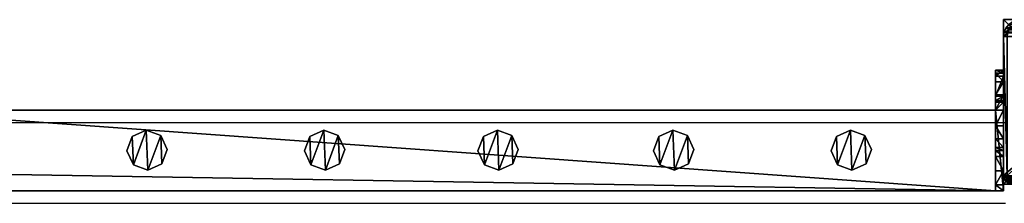
# Model space of a CAD drawing. Units: centimetres. Extents: x -307 to 310, y -334 to 334.
# Drawn here: x 73 to 122, y 299 to 308 of the extents above; entities that cross this region are included whole.
import ezdxf

# ---------------------------------------------------------------- set-up
doc = ezdxf.new("R2010")
doc.units = ezdxf.units.CM
doc.header["$LTSCALE"] = 2.54
doc.layers.get('0').update_dxf_attribs({"true_color": 0xff5454})
doc.layers.add('VP-EQ', color=7, linetype='Continuous', true_color=0x8a3492, plot=False)

# ---------------------------------------------------------------- blocks, each defined once
blk = doc.blocks.new('Grupuj_48')
at = {"color": 0}
mesh = blk.add_polyface(dxfattribs=at)
corners = [(0.016, 0.991, 1.5), (0, 25.204, 1.5), (0, 1.338, 1.5), (0.017, 25.565, 1.5), (0.064, 0.669, 1.5), (0.067, 25.902, 1.5), (0.109, 0.504, 1.5), (0.146, 26.191, 1.5), (0.14, 0.392, 1.5), (0.18, 0.305, 1.5), (0.249, 26.413, 1.5), (0.238, 0.179, 1.5), (0.353, 0.046, 1.5), (0.369, 26.552, 1.5), (0.477, 0, 1.5), (0.498, 26.6, 1.5), (8.966, 0, 1.5), (8.609, 26.6, 1.5), (8.865, 26.505, 1.5), (9.104, 26.227, 1.5), (9.13, 0.061, 1.5), (9.31, 25.785, 1.5), (9.283, 0.238, 1.5), (9.414, 0.521, 1.5), (9.467, 25.209, 1.5), (9.515, 0.889, 1.5), (9.566, 24.539, 1.5), (9.578, 1.318, 1.5), (9.6, 23.819, 1.5), (9.6, 1.778, 1.5)]
mesh.append_faces([[corners[k] for k in face] for face in [(0, 1, 2), (28, 27, 29)]], dxfattribs={"vtx0": -1, "color": 0})
mesh.append_faces([[corners[k] for k in face] for face in [(1, 0, 3), (3, 4, 5), (5, 6, 7), (7, 9, 10), (10, 12, 13), (13, 14, 15), (15, 16, 17), (17, 16, 18), (18, 16, 19), (19, 20, 21), (21, 23, 24), (24, 25, 26), (26, 27, 28)]], dxfattribs={"vtx0": -1, "vtx1": -1, "color": 0})
mesh.append_faces([[corners[k] for k in face] for face in [(3, 0, 4), (5, 4, 6), (7, 6, 8), (7, 8, 9), (10, 9, 11), (10, 11, 12), (13, 12, 14), (15, 14, 16), (19, 16, 20), (21, 20, 22), (21, 22, 23), (24, 23, 25), (26, 25, 27)]], dxfattribs={"vtx0": -1, "vtx2": -1, "color": 0})
mesh = blk.add_polyface(dxfattribs=at)
corners = [(0.249, 26.413, 1.5), (0.146, 26.191, 0.2), (0.146, 26.191, 1.5), (0.249, 26.413, 0.2)]
mesh.append_faces([[corners[k] for k in face] for face in [(0, 1, 2), (1, 0, 3)]], dxfattribs={"vtx0": -1, "color": 0})
mesh = blk.add_polyface(dxfattribs=at)
corners = [(0.249, 26.413, 0.2), (0.288, 25.791), (0.146, 26.191, 0.2), (0.35, 25.923)]
mesh.append_faces([[corners[k] for k in face] for face in [(0, 1, 2), (1, 0, 3)]], dxfattribs={"vtx0": -1, "color": 0})
mesh = blk.add_polyface(dxfattribs=at)
corners = [(0.369, 26.552, 1.5), (0.249, 26.413, 0.2), (0.249, 26.413, 1.5), (0.369, 26.552, 0.2)]
mesh.append_faces([[corners[k] for k in face] for face in [(0, 1, 2), (1, 0, 3)]], dxfattribs={"vtx0": -1, "color": 0})
mesh = blk.add_polyface(dxfattribs=at)
corners = [(0.369, 26.552, 0.2), (0.35, 25.923), (0.249, 26.413, 0.2), (0.421, 26.006)]
mesh.append_faces([[corners[k] for k in face] for face in [(0, 1, 2), (1, 0, 3)]], dxfattribs={"vtx0": -1, "color": 0})
mesh = blk.add_polyface(dxfattribs=at)
corners = [(0.369, 26.552, 1.5), (0.498, 26.6, 0.2), (0.369, 26.552, 0.2), (0.498, 26.6, 1.5)]
mesh.append_faces([[corners[k] for k in face] for face in [(0, 1, 2), (1, 0, 3)]], dxfattribs={"vtx0": -1, "color": 0})
mesh = blk.add_polyface(dxfattribs=at)
corners = [(0.498, 26.6, 0.2), (0.421, 26.006), (0.369, 26.552, 0.2), (0.511, 26.039)]
mesh.append_faces([[corners[k] for k in face] for face in [(0, 1, 2), (1, 0, 3)]], dxfattribs={"vtx0": -1, "color": 0})
mesh = blk.add_polyface(dxfattribs=at)
corners = [(0.498, 26.6, 0.2), (8.609, 26.6, 1.5), (8.609, 26.6, 0.2), (0.498, 26.6, 1.5)]
mesh.append_faces([[corners[k] for k in face] for face in [(0, 1, 2), (1, 0, 3)]], dxfattribs={"vtx0": -1, "color": 0})
mesh = blk.add_polyface(dxfattribs=at)
corners = [(8.609, 26.6, 0.2), (0.511, 26.039), (0.498, 26.6, 0.2), (8.596, 26.039)]
mesh.append_faces([[corners[k] for k in face] for face in [(0, 1, 2), (1, 0, 3)]], dxfattribs={"vtx0": -1, "color": 0})
mesh = blk.add_polyface(dxfattribs=at)
corners = [(8.609, 26.6, 0.2), (8.813, 25.959), (8.596, 26.039), (8.865, 26.505, 0.2)]
mesh.append_faces([[corners[k] for k in face] for face in [(0, 1, 2), (1, 0, 3)]], dxfattribs={"vtx0": -1, "color": 0})
mesh = blk.add_polyface(dxfattribs=at)
corners = [(8.609, 26.6, 1.5), (8.865, 26.505, 0.2), (8.609, 26.6, 0.2), (8.865, 26.505, 1.5)]
mesh.append_faces([[corners[k] for k in face] for face in [(0, 1, 2), (1, 0, 3)]], dxfattribs={"vtx0": -1, "color": 0})
mesh = blk.add_polyface(dxfattribs=at)
corners = [(8.865, 26.505, 0.2), (9.004, 25.737), (8.813, 25.959), (9.104, 26.227, 0.2)]
mesh.append_faces([[corners[k] for k in face] for face in [(0, 1, 2), (1, 0, 3)]], dxfattribs={"vtx0": -1, "color": 0})
mesh = blk.add_polyface(dxfattribs=at)
corners = [(8.865, 26.505, 0.2), (9.104, 26.227, 1.5), (9.104, 26.227, 0.2), (8.865, 26.505, 1.5)]
mesh.append_faces([[corners[k] for k in face] for face in [(0, 1, 2), (1, 0, 3)]], dxfattribs={"vtx0": -1, "color": 0})
mesh = blk.add_polyface(dxfattribs=at)
corners = [(0.067, 25.902, 1.5), (0.017, 25.565, 0.2), (0.017, 25.565, 1.5), (0.067, 25.902, 0.2)]
mesh.append_faces([[corners[k] for k in face] for face in [(0, 1, 2), (1, 0, 3)]], dxfattribs={"vtx0": -1, "color": 0})
mesh = blk.add_polyface(dxfattribs=at)
corners = [(0.067, 25.902, 0.2), (0.212, 25.419), (0.017, 25.565, 0.2), (0.241, 25.619)]
mesh.append_faces([[corners[k] for k in face] for face in [(0, 1, 2), (1, 0, 3)]], dxfattribs={"vtx0": -1, "color": 0})
mesh = blk.add_polyface(dxfattribs=at)
corners = [(0.146, 26.191, 1.5), (0.067, 25.902, 0.2), (0.067, 25.902, 1.5), (0.146, 26.191, 0.2)]
mesh.append_faces([[corners[k] for k in face] for face in [(0, 1, 2), (1, 0, 3)]], dxfattribs={"vtx0": -1, "color": 0})
mesh = blk.add_polyface(dxfattribs=at)
corners = [(0.146, 26.191, 0.2), (0.241, 25.619), (0.067, 25.902, 0.2), (0.288, 25.791)]
mesh.append_faces([[corners[k] for k in face] for face in [(0, 1, 2), (1, 0, 3)]], dxfattribs={"vtx0": -1, "color": 0})
mesh = blk.add_polyface(dxfattribs=at)
corners = [(0.2, 25.167), (0.211, 1.138), (0.2, 1.374), (0.212, 25.419), (0.239, 0.952), (0.241, 25.619), (0.282, 0.792), (0.288, 25.791), (0.339, 0.669), (0.35, 25.923), (0.406, 0.592), (0.421, 26.006), (0.49, 0.561), (0.511, 26.039), (8.953, 0.561), (8.596, 26.039), (8.813, 25.959), (9.004, 25.737), (9.078, 0.607), (9.167, 25.385), (9.182, 0.728), (9.293, 24.926), (9.272, 0.921), (9.34, 1.172), (9.371, 24.392), (9.384, 1.465), (9.4, 23.782), (9.4, 1.815)]
mesh.append_faces([[corners[k] for k in face] for face in [(0, 1, 2), (25, 26, 27)]], dxfattribs={"vtx0": -1, "color": 0})
mesh.append_faces([[corners[k] for k in face] for face in [(1, 3, 4), (4, 5, 6), (6, 7, 8), (8, 9, 10), (10, 11, 12), (12, 13, 14), (14, 17, 18), (18, 19, 20), (20, 21, 22), (22, 21, 23), (23, 24, 25)]], dxfattribs={"vtx0": -1, "vtx1": -1, "color": 0})
mesh.append_faces([[corners[k] for k in face] for face in [(1, 0, 3), (4, 3, 5), (6, 5, 7), (8, 7, 9), (10, 9, 11), (12, 11, 13), (14, 13, 15), (14, 15, 16), (14, 16, 17), (18, 17, 19), (20, 19, 21), (23, 21, 24), (25, 24, 26)]], dxfattribs={"vtx0": -1, "vtx2": -1, "color": 0})
mesh = blk.add_polyface(dxfattribs=at)
corners = [(9.104, 26.227, 0.2), (9.167, 25.385), (9.004, 25.737), (9.31, 25.785, 0.2)]
mesh.append_faces([[corners[k] for k in face] for face in [(0, 1, 2), (1, 0, 3)]], dxfattribs={"vtx0": -1, "color": 0})
mesh = blk.add_polyface(dxfattribs=at)
corners = [(9.104, 26.227, 0.2), (9.31, 25.785, 1.5), (9.31, 25.785, 0.2), (9.104, 26.227, 1.5)]
mesh.append_faces([[corners[k] for k in face] for face in [(0, 1, 2), (1, 0, 3)]], dxfattribs={"vtx0": -1, "color": 0})
mesh = blk.add_polyface(dxfattribs=at)
corners = [(0.017, 25.565, 1.5), (0, 25.204, 0.2), (0, 25.204, 1.5), (0.017, 25.565, 0.2)]
mesh.append_faces([[corners[k] for k in face] for face in [(0, 1, 2), (1, 0, 3)]], dxfattribs={"vtx0": -1, "color": 0})
mesh = blk.add_polyface(dxfattribs=at)
corners = [(0.017, 25.565, 0.2), (0.2, 25.167), (0, 25.204, 0.2), (0.212, 25.419)]
mesh.append_faces([[corners[k] for k in face] for face in [(0, 1, 2), (1, 0, 3)]], dxfattribs={"vtx0": -1, "color": 0})
mesh = blk.add_polyface(dxfattribs=at)
corners = [(9.31, 25.785, 0.2), (9.293, 24.926), (9.167, 25.385), (9.467, 25.209, 0.2)]
mesh.append_faces([[corners[k] for k in face] for face in [(0, 1, 2), (1, 0, 3)]], dxfattribs={"vtx0": -1, "color": 0})
mesh = blk.add_polyface(dxfattribs=at)
corners = [(9.31, 25.785, 0.2), (9.467, 25.209, 1.5), (9.467, 25.209, 0.2), (9.31, 25.785, 1.5)]
mesh.append_faces([[corners[k] for k in face] for face in [(0, 1, 2), (1, 0, 3)]], dxfattribs={"vtx0": -1, "color": 0})
mesh = blk.add_polyface(dxfattribs=at)
corners = [(0, 1.338, 1.5), (0, 25.204, 0.2), (0, 1.338, 0.2), (0, 25.204, 1.5)]
mesh.append_faces([[corners[k] for k in face] for face in [(0, 1, 2), (1, 0, 3)]], dxfattribs={"vtx0": -1, "color": 0})
mesh = blk.add_polyface(dxfattribs=at)
corners = [(0, 25.204, 0.2), (0.2, 1.374), (0, 1.338, 0.2), (0.2, 25.167)]
mesh.append_faces([[corners[k] for k in face] for face in [(0, 1, 2), (1, 0, 3)]], dxfattribs={"vtx0": -1, "color": 0})
mesh = blk.add_polyface(dxfattribs=at)
corners = [(9.467, 25.209, 0.2), (9.371, 24.392), (9.293, 24.926), (9.566, 24.539, 0.2)]
mesh.append_faces([[corners[k] for k in face] for face in [(0, 1, 2), (1, 0, 3)]], dxfattribs={"vtx0": -1, "color": 0})
mesh = blk.add_polyface(dxfattribs=at)
corners = [(9.467, 25.209, 0.2), (9.566, 24.539, 1.5), (9.566, 24.539, 0.2), (9.467, 25.209, 1.5)]
mesh.append_faces([[corners[k] for k in face] for face in [(0, 1, 2), (1, 0, 3)]], dxfattribs={"vtx0": -1, "color": 0})
mesh = blk.add_polyface(dxfattribs=at)
corners = [(9.566, 24.539, 0.2), (9.4, 23.782), (9.371, 24.392), (9.6, 23.819, 0.2)]
mesh.append_faces([[corners[k] for k in face] for face in [(0, 1, 2), (1, 0, 3)]], dxfattribs={"vtx0": -1, "color": 0})
mesh = blk.add_polyface(dxfattribs=at)
corners = [(9.566, 24.539, 0.2), (9.6, 23.819, 1.5), (9.6, 23.819, 0.2), (9.566, 24.539, 1.5)]
mesh.append_faces([[corners[k] for k in face] for face in [(0, 1, 2), (1, 0, 3)]], dxfattribs={"vtx0": -1, "color": 0})
mesh = blk.add_polyface(dxfattribs=at)
corners = [(9.4, 1.815), (9.6, 23.819, 0.2), (9.6, 1.778, 0.2), (9.4, 23.782)]
mesh.append_faces([[corners[k] for k in face] for face in [(0, 1, 2), (1, 0, 3)]], dxfattribs={"vtx0": -1, "color": 0})
mesh = blk.add_polyface(dxfattribs=at)
corners = [(9.6, 1.778, 0.2), (9.6, 23.819, 1.5), (9.6, 1.778, 1.5), (9.6, 23.819, 0.2)]
mesh.append_faces([[corners[k] for k in face] for face in [(0, 1, 2), (1, 0, 3)]], dxfattribs={"vtx0": -1, "color": 0})
mesh = blk.add_polyface(dxfattribs=at)
corners = [(9.4, 1.815), (9.578, 1.318, 0.2), (9.384, 1.465), (9.6, 1.778, 0.2)]
mesh.append_faces([[corners[k] for k in face] for face in [(0, 1, 2), (1, 0, 3)]], dxfattribs={"vtx0": -1, "color": 0})
mesh = blk.add_polyface(dxfattribs=at)
corners = [(9.6, 1.778, 0.2), (9.578, 1.318, 1.5), (9.578, 1.318, 0.2), (9.6, 1.778, 1.5)]
mesh.append_faces([[corners[k] for k in face] for face in [(0, 1, 2), (1, 0, 3)]], dxfattribs={"vtx0": -1, "color": 0})
mesh = blk.add_polyface(dxfattribs=at)
corners = [(0.2, 1.374), (0.016, 0.991, 0.2), (0, 1.338, 0.2), (0.211, 1.138)]
mesh.append_faces([[corners[k] for k in face] for face in [(0, 1, 2), (1, 0, 3)]], dxfattribs={"vtx0": -1, "color": 0})
mesh = blk.add_polyface(dxfattribs=at)
corners = [(0, 1.338, 1.5), (0.016, 0.991, 0.2), (0.016, 0.991, 1.5), (0, 1.338, 0.2)]
mesh.append_faces([[corners[k] for k in face] for face in [(0, 1, 2), (1, 0, 3)]], dxfattribs={"vtx0": -1, "color": 0})
mesh = blk.add_polyface(dxfattribs=at)
corners = [(9.34, 1.172), (9.414, 0.521, 0.2), (9.272, 0.921), (9.515, 0.889, 0.2)]
mesh.append_faces([[corners[k] for k in face] for face in [(0, 1, 2), (1, 0, 3)]], dxfattribs={"vtx0": -1, "color": 0})
mesh = blk.add_polyface(dxfattribs=at)
corners = [(9.384, 1.465), (9.515, 0.889, 0.2), (9.34, 1.172), (9.578, 1.318, 0.2)]
mesh.append_faces([[corners[k] for k in face] for face in [(0, 1, 2), (1, 0, 3)]], dxfattribs={"vtx0": -1, "color": 0})
mesh = blk.add_polyface(dxfattribs=at)
corners = [(9.578, 1.318, 0.2), (9.515, 0.889, 1.5), (9.515, 0.889, 0.2), (9.578, 1.318, 1.5)]
mesh.append_faces([[corners[k] for k in face] for face in [(0, 1, 2), (1, 0, 3)]], dxfattribs={"vtx0": -1, "color": 0})
mesh = blk.add_polyface(dxfattribs=at)
corners = [(0.211, 1.138), (0.064, 0.669, 0.2), (0.016, 0.991, 0.2), (0.239, 0.952)]
mesh.append_faces([[corners[k] for k in face] for face in [(0, 1, 2), (1, 0, 3)]], dxfattribs={"vtx0": -1, "color": 0})
mesh = blk.add_polyface(dxfattribs=at)
corners = [(0.016, 0.991, 1.5), (0.064, 0.669, 0.2), (0.064, 0.669, 1.5), (0.016, 0.991, 0.2)]
mesh.append_faces([[corners[k] for k in face] for face in [(0, 1, 2), (1, 0, 3)]], dxfattribs={"vtx0": -1, "color": 0})
mesh = blk.add_polyface(dxfattribs=at)
corners = [(0.239, 0.952), (0.14, 0.392, 0.2), (0.064, 0.669, 0.2), (0.282, 0.792)]
mesh.append_faces([[corners[k] for k in face] for face in [(0, 1, 2), (1, 0, 3)]], dxfattribs={"vtx0": -1, "color": 0})
mesh = blk.add_polyface(dxfattribs=at)
corners = [(0.109, 0.504, 1.5), (0.14, 0.392, 0.2), (0.14, 0.392, 1.5), (0.064, 0.669, 0.2), (0.064, 0.669, 1.5)]
mesh.append_faces([[corners[k] for k in face] for face in [(0, 1, 2), (3, 0, 4)]], dxfattribs={"vtx0": -1, "color": 0})
mesh.append_faces([[corners[k] for k in face] for face in [(1, 0, 3)]], dxfattribs={"vtx0": -1, "vtx1": -1, "color": 0})
mesh = blk.add_polyface(dxfattribs=at)
corners = [(0.282, 0.792), (0.238, 0.179, 0.2), (0.14, 0.392, 0.2), (0.339, 0.669)]
mesh.append_faces([[corners[k] for k in face] for face in [(0, 1, 2), (1, 0, 3)]], dxfattribs={"vtx0": -1, "color": 0})
mesh = blk.add_polyface(dxfattribs=at)
corners = [(0.339, 0.669), (0.353, 0.046, 0.2), (0.238, 0.179, 0.2), (0.406, 0.592)]
mesh.append_faces([[corners[k] for k in face] for face in [(0, 1, 2), (1, 0, 3)]], dxfattribs={"vtx0": -1, "color": 0})
mesh = blk.add_polyface(dxfattribs=at)
corners = [(0.406, 0.592), (0.477, 0, 0.2), (0.353, 0.046, 0.2), (0.49, 0.561)]
mesh.append_faces([[corners[k] for k in face] for face in [(0, 1, 2), (1, 0, 3)]], dxfattribs={"vtx0": -1, "color": 0})
mesh = blk.add_polyface(dxfattribs=at)
corners = [(9.078, 0.607), (8.966, 0, 0.2), (8.953, 0.561), (9.13, 0.061, 0.2)]
mesh.append_faces([[corners[k] for k in face] for face in [(0, 1, 2), (1, 0, 3)]], dxfattribs={"vtx0": -1, "color": 0})
mesh = blk.add_polyface(dxfattribs=at)
corners = [(9.182, 0.728), (9.13, 0.061, 0.2), (9.078, 0.607), (9.283, 0.238, 0.2)]
mesh.append_faces([[corners[k] for k in face] for face in [(0, 1, 2), (1, 0, 3)]], dxfattribs={"vtx0": -1, "color": 0})
mesh = blk.add_polyface(dxfattribs=at)
corners = [(9.272, 0.921), (9.283, 0.238, 0.2), (9.182, 0.728), (9.414, 0.521, 0.2)]
mesh.append_faces([[corners[k] for k in face] for face in [(0, 1, 2), (1, 0, 3)]], dxfattribs={"vtx0": -1, "color": 0})
mesh = blk.add_polyface(dxfattribs=at)
corners = [(9.515, 0.889, 0.2), (9.414, 0.521, 1.5), (9.414, 0.521, 0.2), (9.515, 0.889, 1.5)]
mesh.append_faces([[corners[k] for k in face] for face in [(0, 1, 2), (1, 0, 3)]], dxfattribs={"vtx0": -1, "color": 0})
mesh = blk.add_polyface(dxfattribs=at)
corners = [(0.18, 0.305, 1.5), (0.238, 0.179, 0.2), (0.238, 0.179, 1.5), (0.14, 0.392, 0.2), (0.14, 0.392, 1.5)]
mesh.append_faces([[corners[k] for k in face] for face in [(0, 1, 2), (3, 0, 4)]], dxfattribs={"vtx0": -1, "color": 0})
mesh.append_faces([[corners[k] for k in face] for face in [(1, 0, 3)]], dxfattribs={"vtx0": -1, "vtx1": -1, "color": 0})
mesh = blk.add_polyface(dxfattribs=at)
corners = [(0.238, 0.179, 1.5), (0.353, 0.046, 0.2), (0.353, 0.046, 1.5), (0.238, 0.179, 0.2)]
mesh.append_faces([[corners[k] for k in face] for face in [(0, 1, 2), (1, 0, 3)]], dxfattribs={"vtx0": -1, "color": 0})
mesh = blk.add_polyface(dxfattribs=at)
corners = [(0.477, 0, 1.5), (0.353, 0.046, 0.2), (0.477, 0, 0.2), (0.353, 0.046, 1.5)]
mesh.append_faces([[corners[k] for k in face] for face in [(0, 1, 2), (1, 0, 3)]], dxfattribs={"vtx0": -1, "color": 0})
mesh = blk.add_polyface(dxfattribs=at)
corners = [(0.49, 0.561), (8.966, 0, 0.2), (0.477, 0, 0.2), (8.953, 0.561)]
mesh.append_faces([[corners[k] for k in face] for face in [(0, 1, 2), (1, 0, 3)]], dxfattribs={"vtx0": -1, "color": 0})
mesh = blk.add_polyface(dxfattribs=at)
corners = [(8.966, 0, 1.5), (0.477, 0, 0.2), (8.966, 0, 0.2), (0.477, 0, 1.5)]
mesh.append_faces([[corners[k] for k in face] for face in [(0, 1, 2), (1, 0, 3)]], dxfattribs={"vtx0": -1, "color": 0})
mesh = blk.add_polyface(dxfattribs=at)
corners = [(9.13, 0.061, 1.5), (8.966, 0, 0.2), (9.13, 0.061, 0.2), (8.966, 0, 1.5)]
mesh.append_faces([[corners[k] for k in face] for face in [(0, 1, 2), (1, 0, 3)]], dxfattribs={"vtx0": -1, "color": 0})
mesh = blk.add_polyface(dxfattribs=at)
corners = [(9.283, 0.238, 0.2), (9.13, 0.061, 1.5), (9.13, 0.061, 0.2), (9.283, 0.238, 1.5)]
mesh.append_faces([[corners[k] for k in face] for face in [(0, 1, 2), (1, 0, 3)]], dxfattribs={"vtx0": -1, "color": 0})
mesh = blk.add_polyface(dxfattribs=at)
corners = [(9.414, 0.521, 0.2), (9.283, 0.238, 1.5), (9.283, 0.238, 0.2), (9.414, 0.521, 1.5)]
mesh.append_faces([[corners[k] for k in face] for face in [(0, 1, 2), (1, 0, 3)]], dxfattribs={"vtx0": -1, "color": 0})
blk = doc.blocks.new('Grupuj_44')
at = {"color": 0}
mesh = blk.add_polyface(dxfattribs=at)
corners = [(0, 0, 100), (0, 8.167), (0, 0), (0, 8.167, 100)]
mesh.append_faces([[corners[k] for k in face] for face in [(0, 1, 2), (1, 0, 3)]], dxfattribs={"vtx0": -1, "color": 0})
mesh = blk.add_polyface(dxfattribs=at)
corners = [(0, 8.167, 100), (8.4, 8.167), (0, 8.167), (8.4, 8.167, 100)]
mesh.append_faces([[corners[k] for k in face] for face in [(0, 1, 2), (1, 0, 3)]], dxfattribs={"vtx0": -1, "color": 0})
mesh = blk.add_polyface(dxfattribs=at)
corners = [(8.4, 0, 100), (0, 8.167, 100), (0, 0, 100), (8.4, 8.167, 100)]
mesh.append_faces([[corners[k] for k in face] for face in [(0, 1, 2), (1, 0, 3)]], dxfattribs={"vtx0": -1, "color": 0})
mesh = blk.add_polyface(dxfattribs=at)
corners = [(8.4, 8.167), (0, 0), (0, 8.167), (8.4, 0)]
mesh.append_faces([[corners[k] for k in face] for face in [(0, 1, 2), (1, 0, 3)]], dxfattribs={"vtx0": -1, "color": 0})
mesh = blk.add_polyface(dxfattribs=at)
corners = [(8.4, 8.167), (8.4, 0, 100), (8.4, 0), (8.4, 8.167, 100)]
mesh.append_faces([[corners[k] for k in face] for face in [(0, 1, 2), (1, 0, 3)]], dxfattribs={"vtx0": -1, "color": 0})
mesh = blk.add_polyface(dxfattribs=at)
corners = [(8.4, 0, 100), (0, 0), (8.4, 0), (0, 0, 100)]
mesh.append_faces([[corners[k] for k in face] for face in [(0, 1, 2), (1, 0, 3)]], dxfattribs={"vtx0": -1, "color": 0})
blk = doc.blocks.new('Grupuj_1')
at = {"color": 9, "true_color": 0xc2c6c8, "xscale": 0.8506944278874292, "yscale": 0.3157870070363644, "zscale": -0.3999948501587311, "rotation": 90.00000000000006}
blk.add_blockref('Grupuj_48', (2.144, 178.78, 100.6), dxfattribs=at)
at = {"color": 9, "true_color": 0xc8c8c8}
blk.add_blockref('Grupuj_44', (-6.256, 178.78), dxfattribs=at)
blk = doc.blocks.new('Grupuj_35')
at = {"color": 0}
mesh = blk.add_polyface(dxfattribs=at)
corners = [(0.266, 1.679, 0), (0.32, 0.266, 0), (0, 0.961, 0), (0.961, 1.999), (1.038, 0, 0), (1.679, 1.733, 0), (1.733, 0.32, 0), (1.999, 1.038, 0)]
mesh.append_faces([[corners[k] for k in face] for face in [(0, 1, 2), (6, 5, 7)]], dxfattribs={"vtx0": -1, "color": 0})
mesh.append_faces([[corners[k] for k in face] for face in [(1, 3, 4), (4, 5, 6)]], dxfattribs={"vtx0": -1, "vtx1": -1, "color": 0})
mesh.append_faces([[corners[k] for k in face] for face in [(1, 0, 3), (4, 3, 5)]], dxfattribs={"vtx0": -1, "vtx2": -1, "color": 0})
mesh = blk.add_polyface(dxfattribs=at)
corners = [(0.32, 0.266, 85.509), (0.266, 1.679, 85.509), (0, 0.961, 85.509), (0.961, 1.999, 85.509), (1.038, 0, 85.509), (1.679, 1.733, 85.509), (1.733, 0.32, 85.509), (1.999, 1.038, 85.509)]
mesh.append_faces([[corners[k] for k in face] for face in [(0, 1, 2), (5, 6, 7)]], dxfattribs={"vtx0": -1, "color": 0})
mesh.append_faces([[corners[k] for k in face] for face in [(1, 0, 3), (3, 4, 5)]], dxfattribs={"vtx0": -1, "vtx1": -1, "color": 0})
mesh.append_faces([[corners[k] for k in face] for face in [(3, 0, 4), (5, 4, 6)]], dxfattribs={"vtx0": -1, "vtx2": -1, "color": 0})
mesh = blk.add_polyface(dxfattribs=at)
corners = [(0.266, 1.679, 0), (0.961, 1.999, 85.509), (0.961, 1.999), (0.266, 1.679, 85.509)]
mesh.append_faces([[corners[k] for k in face] for face in [(0, 1, 2), (1, 0, 3)]], dxfattribs={"vtx0": -1, "color": 0})
mesh = blk.add_polyface(dxfattribs=at)
corners = [(0.961, 1.999, 85.509), (1.679, 1.733, 0), (0.961, 1.999), (1.679, 1.733, 85.509)]
mesh.append_faces([[corners[k] for k in face] for face in [(0, 1, 2), (1, 0, 3)]], dxfattribs={"vtx0": -1, "color": 0})
mesh = blk.add_polyface(dxfattribs=at)
corners = [(0, 0.961, 85.509), (0.266, 1.679, 0), (0, 0.961, 0), (0.266, 1.679, 85.509)]
mesh.append_faces([[corners[k] for k in face] for face in [(0, 1, 2), (1, 0, 3)]], dxfattribs={"vtx0": -1, "color": 0})
mesh = blk.add_polyface(dxfattribs=at)
corners = [(1.679, 1.733, 0), (1.999, 1.038, 85.509), (1.999, 1.038, 0), (1.679, 1.733, 85.509)]
mesh.append_faces([[corners[k] for k in face] for face in [(0, 1, 2), (1, 0, 3)]], dxfattribs={"vtx0": -1, "color": 0})
mesh = blk.add_polyface(dxfattribs=at)
corners = [(1.999, 1.038, 0), (1.733, 0.32, 85.509), (1.733, 0.32, 0), (1.999, 1.038, 85.509)]
mesh.append_faces([[corners[k] for k in face] for face in [(0, 1, 2), (1, 0, 3)]], dxfattribs={"vtx0": -1, "color": 0})
mesh = blk.add_polyface(dxfattribs=at)
corners = [(0.32, 0.266, 85.509), (0, 0.961, 0), (0.32, 0.266, 0), (0, 0.961, 85.509)]
mesh.append_faces([[corners[k] for k in face] for face in [(0, 1, 2), (1, 0, 3)]], dxfattribs={"vtx0": -1, "color": 0})
mesh = blk.add_polyface(dxfattribs=at)
corners = [(1.038, 0, 0), (0.32, 0.266, 85.509), (0.32, 0.266, 0), (1.038, 0, 85.509)]
mesh.append_faces([[corners[k] for k in face] for face in [(0, 1, 2), (1, 0, 3)]], dxfattribs={"vtx0": -1, "color": 0})
mesh = blk.add_polyface(dxfattribs=at)
corners = [(1.733, 0.32, 85.509), (1.038, 0, 0), (1.733, 0.32, 0), (1.038, 0, 85.509)]
mesh.append_faces([[corners[k] for k in face] for face in [(0, 1, 2), (1, 0, 3)]], dxfattribs={"vtx0": -1, "color": 0})
blk = doc.blocks.new('Komponent_9')
at = {"color": 9, "true_color": 0xc8c8c8}
blk.add_blockref('Grupuj_35', (0, 0), dxfattribs=at)
blk = doc.blocks.new('Grupuj_38')
at = {"color": 0}
mesh = blk.add_polyface(dxfattribs=at)
corners = [(0, 4), (240.8, 0), (0, 0), (240.8, 4)]
mesh.append_faces([[corners[k] for k in face] for face in [(0, 1, 2), (1, 0, 3)]], dxfattribs={"vtx0": -1, "color": 0})
mesh = blk.add_polyface(dxfattribs=at)
corners = [(0, 4, 4), (240.8, 4), (0, 4), (240.8, 4, 4)]
mesh.append_faces([[corners[k] for k in face] for face in [(0, 1, 2), (1, 0, 3)]], dxfattribs={"vtx0": -1, "color": 0})
mesh = blk.add_polyface(dxfattribs=at)
corners = [(0, 0, 4), (0, 4), (0, 0), (0, 4, 4)]
mesh.append_faces([[corners[k] for k in face] for face in [(0, 1, 2), (1, 0, 3)]], dxfattribs={"vtx0": -1, "color": 0})
mesh = blk.add_polyface(dxfattribs=at)
corners = [(240.8, 0, 4), (0, 4, 4), (0, 0, 4), (240.8, 4, 4)]
mesh.append_faces([[corners[k] for k in face] for face in [(0, 1, 2), (1, 0, 3)]], dxfattribs={"vtx0": -1, "color": 0})
mesh = blk.add_polyface(dxfattribs=at)
corners = [(240.8, 4), (240.8, 0, 4), (240.8, 0), (240.8, 4, 4)]
mesh.append_faces([[corners[k] for k in face] for face in [(0, 1, 2), (1, 0, 3)]], dxfattribs={"vtx0": -1, "color": 0})
mesh = blk.add_polyface(dxfattribs=at)
corners = [(240.8, 0, 4), (0, 0), (240.8, 0), (0, 0, 4)]
mesh.append_faces([[corners[k] for k in face] for face in [(0, 1, 2), (1, 0, 3)]], dxfattribs={"vtx0": -1, "color": 0})
blk = doc.blocks.new('Grupuj_11')
at = {"color": 0}
mesh = blk.add_polyface(dxfattribs=at)
corners = [(0, 0.305, 6.987), (0, 0, 2), (0, 0, 5.816), (0, 0.152, 1.235), (0, 0.586, 0.586), (0, 1.295, 8.757), (0, 1.235, 0.152), (0, 2), (0, 1.522, 9.323), (0, 1.6, 10.041), (0, 2, 10.441), (0, 2.765, 0.152), (0, 4, 5), (0, 6, 10.441), (0, 3.414, 0.586), (0, 3.848, 1.235), (0, 4.293, 5.707), (0, 5, 6), (0, 5.7, 6), (0, 6, 6.3), (0, 4, 2)]
mesh.append_faces([[corners[k] for k in face] for face in [(0, 1, 2), (18, 13, 19)]], dxfattribs={"vtx0": -1, "color": 0})
mesh.append_faces([[corners[k] for k in face] for face in [(1, 0, 3), (3, 0, 4), (4, 5, 6), (6, 5, 7), (7, 10, 11), (11, 12, 14), (14, 12, 15), (12, 13, 16), (16, 13, 17), (17, 13, 18)]], dxfattribs={"vtx0": -1, "vtx1": -1, "color": 0})
mesh.append_faces([[corners[k] for k in face] for face in [(11, 10, 12)]], dxfattribs={"vtx0": -1, "vtx1": -1, "vtx2": -1, "color": 0})
mesh.append_faces([[corners[k] for k in face] for face in [(4, 0, 5), (7, 5, 8), (7, 8, 9), (7, 9, 10), (12, 10, 13)]], dxfattribs={"vtx0": -1, "vtx2": -1, "color": 0})
mesh.append_faces([[corners[k] for k in face] for face in [(20, 15, 12)]], dxfattribs={"vtx1": -1, "color": 0})
mesh = blk.add_polyface(dxfattribs=at)
corners = [(0.4, 2, 10.441), (0, 6, 10.441), (0, 2, 10.441), (0.4, 6, 10.441)]
mesh.append_faces([[corners[k] for k in face] for face in [(0, 1, 2), (1, 0, 3)]], dxfattribs={"vtx0": -1, "color": 0})
mesh = blk.add_polyface(dxfattribs=at)
corners = [(0, 6, 10.441), (0.4, 6, 6.3), (0, 6, 6.3), (0.4, 6, 10.441)]
mesh.append_faces([[corners[k] for k in face] for face in [(0, 1, 2), (1, 0, 3)]], dxfattribs={"vtx0": -1, "color": 0})
mesh = blk.add_polyface(dxfattribs=at)
corners = [(0, 6, 6.3), (0.4, 5.7, 6), (0, 5.7, 6), (0.4, 6, 6.3)]
mesh.append_faces([[corners[k] for k in face] for face in [(0, 1, 2), (1, 0, 3)]], dxfattribs={"vtx0": -1, "color": 0})
mesh = blk.add_polyface(dxfattribs=at)
corners = [(0.4, 0.152, 1.235), (0.4, 0, 5.816), (0.4, 0, 2), (0.4, 0.305, 6.987), (0.4, 0.586, 0.586), (0.4, 1.295, 8.757), (0.4, 1.235, 0.152), (0.4, 2), (0.4, 1.522, 9.323), (0.4, 1.6, 10.041), (0.4, 2, 10.441), (0.4, 2.765, 0.152), (0.4, 4, 5), (0.4, 6, 10.441), (0.4, 3.414, 0.586), (0.4, 3.848, 1.235), (0.4, 4, 2), (0.4, 4.293, 5.707), (0.4, 5, 6), (0.4, 5.7, 6), (0.4, 6, 6.3)]
mesh.append_faces([[corners[k] for k in face] for face in [(0, 1, 2), (12, 15, 16), (13, 19, 20)]], dxfattribs={"vtx0": -1, "color": 0})
mesh.append_faces([[corners[k] for k in face] for face in [(1, 0, 3), (3, 4, 5), (5, 7, 8), (8, 7, 9), (9, 7, 10), (10, 12, 13)]], dxfattribs={"vtx0": -1, "vtx1": -1, "color": 0})
mesh.append_faces([[corners[k] for k in face] for face in [(10, 11, 12)]], dxfattribs={"vtx0": -1, "vtx1": -1, "vtx2": -1, "color": 0})
mesh.append_faces([[corners[k] for k in face] for face in [(3, 0, 4), (5, 4, 6), (5, 6, 7), (10, 7, 11), (12, 11, 14), (12, 14, 15), (13, 12, 17), (13, 17, 18), (13, 18, 19)]], dxfattribs={"vtx0": -1, "vtx2": -1, "color": 0})
mesh = blk.add_polyface(dxfattribs=at)
corners = [(0.4, 5.7, 6), (0, 5, 6), (0, 5.7, 6), (0.4, 5, 6)]
mesh.append_faces([[corners[k] for k in face] for face in [(0, 1, 2), (1, 0, 3)]], dxfattribs={"vtx0": -1, "color": 0})
mesh = blk.add_polyface(dxfattribs=at)
corners = [(0, 5, 6), (0.4, 4.293, 5.707), (0, 4.293, 5.707), (0.4, 5, 6)]
mesh.append_faces([[corners[k] for k in face] for face in [(0, 1, 2), (1, 0, 3)]], dxfattribs={"vtx0": -1, "color": 0})
mesh = blk.add_polyface(dxfattribs=at)
corners = [(0, 4.293, 5.707), (0.4, 4, 5), (0, 4, 5), (0.4, 4.293, 5.707)]
mesh.append_faces([[corners[k] for k in face] for face in [(0, 1, 2), (1, 0, 3)]], dxfattribs={"vtx0": -1, "color": 0})
mesh = blk.add_polyface(dxfattribs=at)
corners = [(0, 4, 5), (0.4, 4, 2), (0, 4, 2), (0.4, 4, 5)]
mesh.append_faces([[corners[k] for k in face] for face in [(0, 1, 2), (1, 0, 3)]], dxfattribs={"vtx0": -1, "color": 0})
mesh = blk.add_polyface(dxfattribs=at)
corners = [(0, 4, 2), (0.4, 3.848, 1.235), (0, 3.848, 1.235), (0.4, 4, 2)]
mesh.append_faces([[corners[k] for k in face] for face in [(0, 1, 2), (1, 0, 3)]], dxfattribs={"vtx0": -1, "color": 0})
mesh = blk.add_polyface(dxfattribs=at)
corners = [(0, 3.848, 1.235), (0.4, 3.414, 0.586), (0, 3.414, 0.586), (0.4, 3.848, 1.235)]
mesh.append_faces([[corners[k] for k in face] for face in [(0, 1, 2), (1, 0, 3)]], dxfattribs={"vtx0": -1, "color": 0})
mesh = blk.add_polyface(dxfattribs=at)
corners = [(0, 3.414, 0.586), (0.4, 2.765, 0.152), (0, 2.765, 0.152), (0.4, 3.414, 0.586)]
mesh.append_faces([[corners[k] for k in face] for face in [(0, 1, 2), (1, 0, 3)]], dxfattribs={"vtx0": -1, "color": 0})
mesh = blk.add_polyface(dxfattribs=at)
corners = [(0.4, 2.765, 0.152), (0, 2), (0, 2.765, 0.152), (0.4, 2)]
mesh.append_faces([[corners[k] for k in face] for face in [(0, 1, 2), (1, 0, 3)]], dxfattribs={"vtx0": -1, "color": 0})
mesh = blk.add_polyface(dxfattribs=at)
corners = [(0.4, 2), (0, 1.235, 0.152), (0, 2), (0.4, 1.235, 0.152)]
mesh.append_faces([[corners[k] for k in face] for face in [(0, 1, 2), (1, 0, 3)]], dxfattribs={"vtx0": -1, "color": 0})
mesh = blk.add_polyface(dxfattribs=at)
corners = [(0.4, 2, 10.441), (0, 1.6, 10.041), (0.4, 1.6, 10.041), (0, 2, 10.441)]
mesh.append_faces([[corners[k] for k in face] for face in [(0, 1, 2), (1, 0, 3)]], dxfattribs={"vtx0": -1, "color": 0})
mesh = blk.add_polyface(dxfattribs=at)
corners = [(0.4, 1.6, 10.041), (0, 1.522, 9.323), (0.4, 1.522, 9.323), (0, 1.6, 10.041)]
mesh.append_faces([[corners[k] for k in face] for face in [(0, 1, 2), (1, 0, 3)]], dxfattribs={"vtx0": -1, "color": 0})
mesh = blk.add_polyface(dxfattribs=at)
corners = [(0.4, 1.522, 9.323), (0, 1.295, 8.757), (0.4, 1.295, 8.757), (0, 1.522, 9.323)]
mesh.append_faces([[corners[k] for k in face] for face in [(0, 1, 2), (1, 0, 3)]], dxfattribs={"vtx0": -1, "color": 0})
mesh = blk.add_polyface(dxfattribs=at)
corners = [(0.4, 1.295, 8.757), (0, 0.305, 6.987), (0.4, 0.305, 6.987), (0, 1.295, 8.757)]
mesh.append_faces([[corners[k] for k in face] for face in [(0, 1, 2), (1, 0, 3)]], dxfattribs={"vtx0": -1, "color": 0})
mesh = blk.add_polyface(dxfattribs=at)
corners = [(0.4, 1.235, 0.152), (0, 0.586, 0.586), (0, 1.235, 0.152), (0.4, 0.586, 0.586)]
mesh.append_faces([[corners[k] for k in face] for face in [(0, 1, 2), (1, 0, 3)]], dxfattribs={"vtx0": -1, "color": 0})
mesh = blk.add_polyface(dxfattribs=at)
corners = [(0.4, 0.152, 1.235), (0, 0.586, 0.586), (0.4, 0.586, 0.586), (0, 0.152, 1.235)]
mesh.append_faces([[corners[k] for k in face] for face in [(0, 1, 2), (1, 0, 3)]], dxfattribs={"vtx0": -1, "color": 0})
mesh = blk.add_polyface(dxfattribs=at)
corners = [(0.4, 0.305, 6.987), (0, 0, 5.816), (0.4, 0, 5.816), (0, 0.305, 6.987)]
mesh.append_faces([[corners[k] for k in face] for face in [(0, 1, 2), (1, 0, 3)]], dxfattribs={"vtx0": -1, "color": 0})
mesh = blk.add_polyface(dxfattribs=at)
corners = [(0.4, 0, 2), (0, 0.152, 1.235), (0.4, 0.152, 1.235), (0, 0, 2)]
mesh.append_faces([[corners[k] for k in face] for face in [(0, 1, 2), (1, 0, 3)]], dxfattribs={"vtx0": -1, "color": 0})
mesh = blk.add_polyface(dxfattribs=at)
corners = [(0.4, 0, 5.816), (0, 0, 2), (0.4, 0, 2), (0, 0, 5.816)]
mesh.append_faces([[corners[k] for k in face] for face in [(0, 1, 2), (1, 0, 3)]], dxfattribs={"vtx0": -1, "color": 0})
blk = doc.blocks.new('Komponent_16')
at = {"color": 9, "true_color": 0xc8c8c8}
blk.add_blockref('Grupuj_11', (-241.2, 0, 0), dxfattribs=at)
at = {"color": 9, "true_color": 0xc8c8c8, "xscale": 0.2313125288042035, "rotation": 360}
blk.add_blockref('Grupuj_38', (-240.8, 2, 6.441), dxfattribs=at)
at = {"color": 0}
for p in [(-234.652, 2.979, -79.068), (-225.852, 2.979, -79.068), (-217.152, 2.979, -79.068), (-208.552, 2.979, -79.068), (-199.752, 2.979, -79.068)]:
    blk.add_blockref('Komponent_9', p, dxfattribs=at)
blk = doc.blocks.new('Komponent_4')
at = {"color": 9, "true_color": 0xc8c8c8}
for name, p in [('Grupuj_11', (-241.2, 0, 0)), ('Grupuj_38', (-240.8, 2, 6.441))]:
    blk.add_blockref(name, p, dxfattribs=at)
blk = doc.blocks.new('Grupuj_39')
at = {"color": 0, "zscale": -1}
blk.add_blockref('Komponent_16', (241.2, 1.341, 16.041), dxfattribs=at)
at = {"color": 0}
blk.add_blockref('Komponent_4', (241.2, 1.341, 88.668), dxfattribs=at)
blk = doc.blocks.new('Grupuj_6')
at = {"color": 0, "rotation": 180}
blk.add_blockref('Grupuj_39', (428.547, 641.592, 0.279), dxfattribs=at)
at = {"color": 0}
blk.add_blockref('Grupuj_1', (434.803, 455.804, 0.279), dxfattribs=at)
blk = doc.blocks.new('2401B')
at = {"layer": 'VP-EQ', "color": 0}
for p, q in [((12657.41, 306.91), (12601.208, 306.91)), ((12657.427, 302.91), (12600.104, 302.91))]:
    blk.add_line(p, q, dxfattribs=at)

msp = doc.modelspace()

# ---------------------------------------------------------------- block references
at = {"color": 0}
msp.add_blockref('Grupuj_6', (-306.685, -334.408), dxfattribs=at)
at = {"layer": 'VP-EQ', "color": 0}
msp.add_blockref('2401B', (-12535.469, -3.688), dxfattribs=at)

doc.saveas('drawing.dxf')
